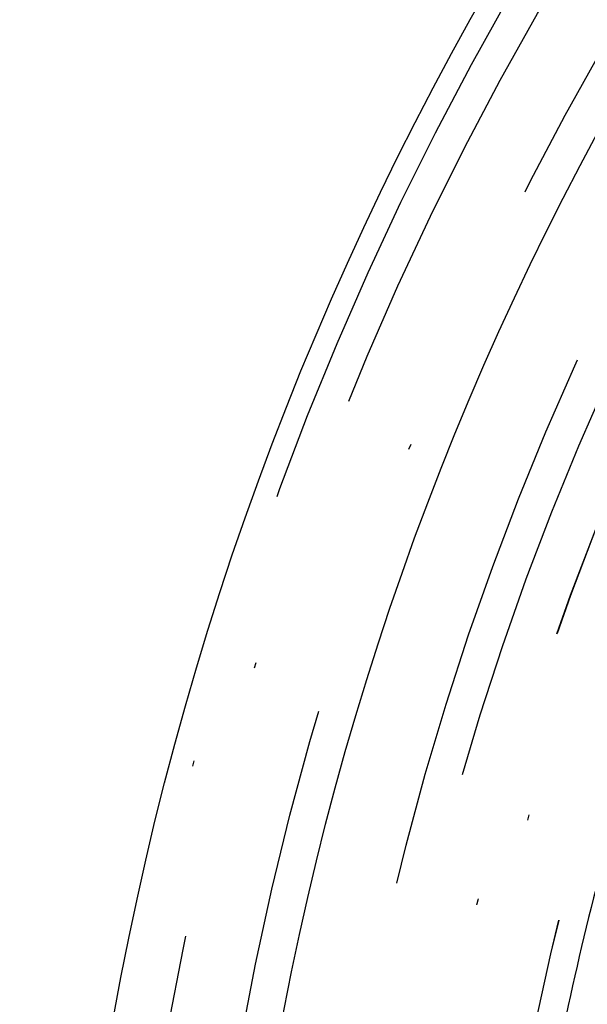
# Model space of a CAD drawing. Extents: x -850 to 250, y -661 to 57.
# Drawn here: x -659 to -649, y -400 to -382 of the extents above; entities that cross this region are included whole.
import ezdxf

# ---------------------------------------------------------------- set-up
doc = ezdxf.new("R2010")
doc.units = 0
doc.header["$LTSCALE"] = 20
doc.linetypes.add('STRICHPUNKT', pattern=[1, 0.5, -0.25, 0, -0.25])
doc.layers.get('0').update_dxf_attribs({"linetype": 'CONTINUOUS'})
doc.layers.add('STEMPEL', color=3, linetype='CONTINUOUS')

# ---------------------------------------------------------------- blocks, each defined once
blk = doc.blocks.new('A$C5EB45B6B')
at = {"color": 1, "linetype": 'STRICHPUNKT'}
for radius in [115, 114.36607, 57.58826, 57, 57, 55.66562, 53.5, 52.85462, 52.00314, 52, 52, 51.5, 50.50074, 50.50037, 50.5, 49]:
    blk.add_circle((0, 0), radius, dxfattribs=at)
at = {"color": 3, "linetype": 'CONTINUOUS'}
for radius in [58, 55]:
    blk.add_circle((0, 0), radius, dxfattribs=at)
blk.add_arc((0, 0), 50, 161.681528, 168.318472, dxfattribs=at)

msp = doc.modelspace()

# ---------------------------------------------------------------- block references
at = {"layer": 'STEMPEL'}
msp.add_blockref('A$C5EB45B6B', (-600, -410.702), dxfattribs=at)

doc.saveas('drawing.dxf')
